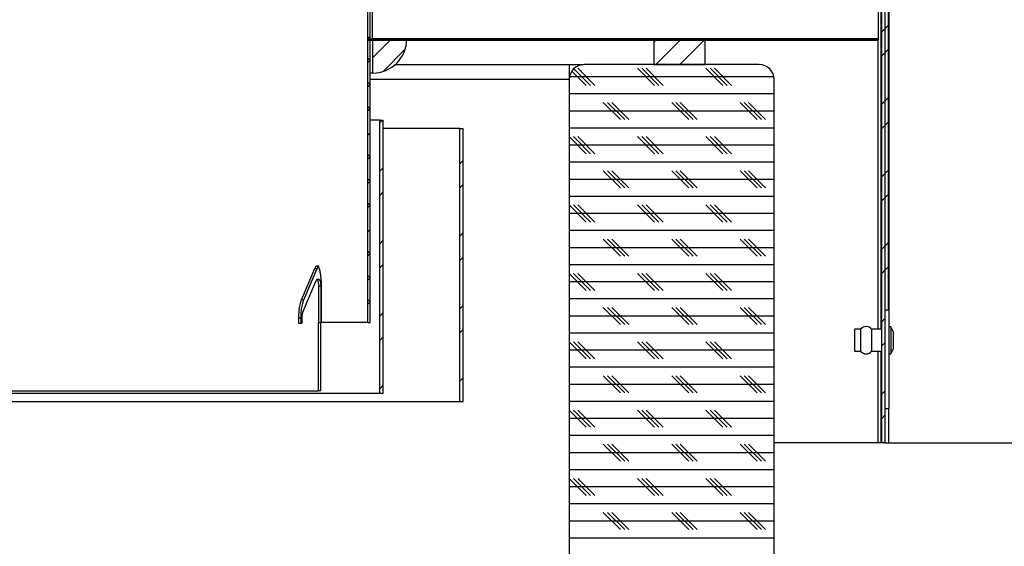
# Paper-space layout 'Layout1' of a CAD drawing. Extents: x 2 to 154, y 1 to 99.
# Drawn here: x 91 to 98, y 25 to 29 of the extents above; entities that cross this region are included whole.
import ezdxf

# ---------------------------------------------------------------- set-up
doc = ezdxf.new("R2010")
doc.units = 0
doc.linetypes.add('SLD-SOLID', pattern=[0])
doc.layers.get('0').update_dxf_attribs({"linetype": 'CONTINUOUS'})
doc.layers.add('__', color=179, linetype='SLD-SOLID')
doc.styles.add('SLDTEXTSTYLE0', font='GOTHIC.TTF', dxfattribs={"width": 0.913})
doc.dimstyles.new('SLDDIMSTYLE1', dxfattribs={"dimtxt": 0.9375, "dimasz": 0.9375, "dimexe": 0, "dimexo": 0.0625, "dimgap": 0.234375, "dimtad": 0, "dimtih": 1, "dimtoh": 1, "dimdec": 0, "dimrnd": 1e-09, "dimzin": 12, "dimtxsty": 'SLDTEXTSTYLE0', "dimsah": 1, "dimcen": 0.09, "dimazin": 3, "dimtfac": 1, "dimtdec": 0, "dimtofl": 0, "dimtmove": 0, "dimatfit": 3, "dimtolj": 1, "dimtzin": 12})
doc.dimstyles.new('SLDDIMSTYLE3', dxfattribs={"dimtxt": 0.9375, "dimasz": 0.9375, "dimexe": 0, "dimexo": 0.0625, "dimgap": 0.234375, "dimtad": 0, "dimtih": 1, "dimtoh": 1, "dimdec": 1, "dimrnd": 1e-09, "dimzin": 12, "dimtxsty": 'SLDTEXTSTYLE0', "dimsah": 1, "dimcen": 0.09, "dimazin": 3, "dimtfac": 1, "dimtdec": 3, "dimtofl": 0, "dimtmove": 0, "dimatfit": 3, "dimtolj": 1, "dimtzin": 12})

# ---------------------------------------------------------------- blocks, each defined once
blk = doc.blocks.new('_D_3')
at = {"layer": '__'}
for p, q in [((96.9973, 30.149), (100.6501, 30.149)), ((100.5251, 30.149), (100.5251, 26.149)), ((96.977, 26.149), (100.6501, 26.149)), ((100.5251, 23.9489), (100.5251, 26.149)), ((101.6788, 25.3187), (101.4887, 25.3187)), ((101.4887, 25.3187), (101.4887, 23.8291)), ((104.2322, 25.3187), (104.4223, 25.3187)), ((104.4223, 25.3187), (104.4223, 23.8291)), ((100.7751, 23.9489), (100.5251, 23.9489)), ((101.4887, 23.8291), (101.6788, 23.8291)), ((104.4223, 23.8291), (104.2322, 23.8291))]:
    blk.add_line(p, q, dxfattribs=at)
for points in [[(100.5251, 30.149), (100.3808, 29.2115), (100.6693, 29.2115)], [(100.5251, 26.149), (100.6693, 27.0865), (100.3808, 27.0865)]]:
    blk.add_solid(points, dxfattribs=at)
at = {"layer": '__', "char_height": 0.9375, "attachment_point": 1, "style": 'SLDTEXTSTYLE0'}
for s, insert in [('102', (101.9165, 25.0266, 4.5489)), ('4"', (102.0354, 23.5865, 4.5489))]:
    blk.add_mtext(s, dxfattribs=dict(at, insert=insert))
blk = doc.blocks.new('_D_4')
at = {"layer": '__'}
for p, q in [((79.0303, 73.2663), (103.7164, 73.2663)), ((103.5914, 73.2663), (103.5914, 47.9666)), ((101.9684, 47.7765), (101.7783, 47.7765)), ((101.7783, 47.7765), (101.7783, 46.2869)), ((105.2145, 47.7765), (105.4046, 47.7765)), ((105.4046, 47.7765), (105.4046, 46.2869)), ((101.7783, 46.2869), (101.9684, 46.2869)), ((105.4046, 46.2869), (105.2145, 46.2869)), ((103.226, 44.9296), (104.1947, 44.9296)), ((103.5914, 26.149), (103.5914, 43.5692)), ((96.977, 26.149), (103.7164, 26.149))]:
    blk.add_line(p, q, dxfattribs=at)
for points in [[(103.5914, 73.2663), (103.4472, 72.3288), (103.7357, 72.3288)], [(103.5914, 26.149), (103.7357, 27.0865), (103.4472, 27.0865)]]:
    blk.add_solid(points, dxfattribs=at)
at = {"layer": '__', "char_height": 0.9375, "attachment_point": 1, "style": 'SLDTEXTSTYLE0'}
for s, insert in [('1197', (102.206, 47.4844, 4.5489)), ('1', (103.364, 46.0443, 4.5489)), ('"', (104.3328, 45.437, 4.5489)), ('47', (101.7026, 45.437, 4.5489)), ('8', (103.364, 44.7667, 4.5489))]:
    blk.add_mtext(s, dxfattribs=dict(at, insert=insert))

psp = doc.layouts.get("Layout1")

# ---------------------------------------------------------------- linework, layer by layer
at = {"color": 7, "linetype": 'SLD-SOLID'}
for p, q in [((93.1942, 27.029), (93.1942, 31.904)), ((93.2112, 27.029), (93.2112, 31.904)), ((97.0053, 31.0067), (97.0053, 26.399)), ((93.2303, 29.104), (93.2303, 30.124)), ((96.9303, 29.104), (96.9303, 30.124)), ((96.9553, 26.149), (96.9553, 30.116)), ((96.9803, 27.1212), (96.9803, 30.1411)), ((96.9803, 26.149), (96.9803, 30.116)), ((97.0043, 27.1212), (97.0043, 30.1411)), ((96.9803, 29.1808), (96.9553, 29.1558)), ((97.0043, 29.2048), (96.9803, 29.1808)), ((93.2112, 29.124), (93.1942, 29.107)), ((93.1952, 29.104), (96.9303, 29.104)), ((93.1952, 29.104), (93.1952, 29.094)), ((93.368, 29.104), (93.2303, 28.9664)), ((93.2303, 29.104), (93.2303, 28.854)), ((93.4803, 29.104), (93.2303, 29.104)), ((96.9303, 29.104), (93.2303, 29.104)), ((93.368, 29.104), (93.358, 29.094)), ((93.5448, 29.104), (93.5348, 29.094)), ((93.594, 29.094), (93.584, 29.104)), ((93.7215, 29.104), (93.7115, 29.094)), ((93.7708, 29.094), (93.7608, 29.104)), ((93.8983, 29.104), (93.8883, 29.094)), ((94.0751, 29.104), (94.0651, 29.094)), ((94.2519, 29.104), (94.2419, 29.094)), ((94.3011, 29.094), (94.2911, 29.104)), ((94.4287, 29.104), (94.4187, 29.094)), ((94.4779, 29.094), (94.4679, 29.104)), ((94.6054, 29.104), (94.5954, 29.094)), ((94.7822, 29.104), (94.7722, 29.094)), ((94.959, 29.104), (94.949, 29.094)), ((95.0083, 29.094), (94.9982, 29.104)), ((95.1358, 29.104), (95.1258, 29.094)), ((95.185, 29.094), (95.175, 29.104)), ((95.3125, 29.104), (95.2878, 29.0793)), ((95.6628, 29.104), (95.2878, 29.104)), ((95.2878, 29.104), (95.2878, 28.916)), ((95.4893, 29.104), (95.3013, 28.916)), ((95.3125, 29.104), (95.3025, 29.094)), ((95.6628, 29.1008), (95.4781, 28.916)), ((95.4893, 29.104), (95.4793, 29.094)), ((95.6661, 29.104), (95.6561, 29.094)), ((95.6628, 28.916), (95.6628, 29.104)), ((95.7154, 29.094), (95.7054, 29.104)), ((95.8429, 29.104), (95.8329, 29.094)), ((95.8921, 29.094), (95.8821, 29.104)), ((96.0196, 29.104), (96.0096, 29.094)), ((96.1964, 29.104), (96.1864, 29.094)), ((96.3732, 29.104), (96.3632, 29.094)), ((96.4225, 29.094), (96.4125, 29.104)), ((96.55, 29.104), (96.54, 29.094)), ((96.5992, 29.094), (96.5892, 29.104)), ((96.7268, 29.104), (96.7168, 29.094)), ((96.9035, 29.104), (96.8935, 29.094)), ((96.9303, 29.094), (96.9303, 29.104)), ((93.1952, 29.094), (96.9303, 29.094)), ((96.927, 29.094), (96.927, 26.979)), ((93.2109, 28.9469), (93.1942, 28.9635)), ((93.4684, 29.0276), (93.3067, 28.866)), ((96.9803, 29.004), (96.9553, 28.979)), ((97.0043, 29.028), (96.9803, 29.004)), ((93.2112, 28.9472), (93.1942, 28.9302)), ((93.3951, 28.916), (94.6678, 28.916)), ((94.6678, 28.916), (94.7778, 28.916)), ((94.6678, 28.916), (94.6678, 28.806)), ((94.8241, 28.7635), (94.7019, 28.8856)), ((94.8553, 28.7635), (94.7303, 28.8885)), ((96.0578, 28.916), (94.7778, 28.916)), ((95.2928, 28.7635), (95.1678, 28.8885)), ((95.3241, 28.7635), (95.1991, 28.8885)), ((95.3553, 28.7635), (95.2303, 28.8885)), ((95.2878, 28.916), (95.6628, 28.916)), ((95.6628, 28.924), (95.6549, 28.916)), ((95.7928, 28.7635), (95.6678, 28.8885)), ((95.8241, 28.7635), (95.6991, 28.8885)), ((95.8553, 28.7635), (95.7303, 28.8885)), ((93.2303, 28.854), (93.2112, 28.854)), ((96.166, 28.826), (94.6697, 28.826)), ((94.7928, 28.7635), (94.6875, 28.8688)), ((93.2112, 28.7697), (93.1942, 28.7867)), ((93.2112, 28.7705), (93.1942, 28.7535)), ((94.6678, 28.806), (94.6678, 18.526)), ((96.1678, 18.526), (96.1678, 28.806)), ((96.1678, 28.701), (94.6678, 28.701)), ((97.0043, 28.6745), (96.9803, 28.6505)), ((93.2112, 28.593), (93.1942, 28.61)), ((95.0428, 28.5135), (94.9178, 28.6385)), ((95.0741, 28.5135), (94.9491, 28.6385)), ((95.1053, 28.5135), (94.9803, 28.6385)), ((95.5428, 28.5135), (95.4178, 28.6385)), ((95.5741, 28.5135), (95.4491, 28.6385)), ((95.6053, 28.5135), (95.4803, 28.6385)), ((96.0428, 28.5135), (95.9178, 28.6385)), ((96.0741, 28.5135), (95.9491, 28.6385)), ((96.1053, 28.5135), (95.9803, 28.6385)), ((96.9803, 28.6505), (96.9553, 28.6255)), ((93.2112, 28.5937), (93.1942, 28.5767)), ((96.1678, 28.576), (94.6678, 28.576)), ((93.2833, 28.5095), (93.2112, 28.5095)), ((93.3038, 28.5095), (93.2833, 28.489)), ((93.2833, 26.5095), (93.2833, 28.5095)), ((93.2833, 28.5095), (93.3083, 28.5095)), ((93.3083, 26.5095), (93.3083, 28.5095)), ((96.9803, 28.4737), (96.9553, 28.4487)), ((97.0043, 28.4977), (96.9803, 28.4737)), ((93.2112, 28.4169), (93.1942, 28.3999)), ((93.8679, 28.4492), (93.3083, 28.4492)), ((93.8679, 26.4492), (93.8679, 28.4492)), ((93.8679, 28.4492), (93.8929, 28.4492)), ((93.8929, 26.4492), (93.8929, 28.4492)), ((96.1678, 28.451), (94.6678, 28.451)), ((94.7928, 28.2635), (94.6678, 28.3885)), ((94.8241, 28.2635), (94.6991, 28.3885)), ((94.8553, 28.2635), (94.7303, 28.3885)), ((95.2928, 28.2635), (95.1678, 28.3885)), ((95.3241, 28.2635), (95.1991, 28.3885)), ((95.3553, 28.2635), (95.2303, 28.3885)), ((95.7928, 28.2635), (95.6678, 28.3885)), ((95.8241, 28.2635), (95.6991, 28.3885)), ((95.8553, 28.2635), (95.7303, 28.3885)), ((96.1678, 28.326), (94.6678, 28.326)), ((93.2109, 28.2398), (93.1942, 28.2564)), ((93.2112, 28.2401), (93.1942, 28.2231)), ((93.8929, 28.2147), (93.8679, 28.1897)), ((96.1678, 28.201), (94.6678, 28.201)), ((93.3083, 28.1605), (93.2833, 28.1355)), ((95.0428, 28.0135), (94.9178, 28.1385)), ((95.0741, 28.0135), (94.9491, 28.1385)), ((95.1053, 28.0135), (94.9803, 28.1385)), ((95.5428, 28.0135), (95.4178, 28.1385)), ((95.5741, 28.0135), (95.4491, 28.1385)), ((95.6053, 28.0135), (95.4803, 28.1385)), ((96.0428, 28.0135), (95.9178, 28.1385)), ((96.0741, 28.0135), (95.9491, 28.1385)), ((96.1053, 28.0135), (95.9803, 28.1385)), ((96.9803, 28.1202), (96.9553, 28.0952)), ((97.0043, 28.1442), (96.9803, 28.1202)), ((93.2112, 28.0626), (93.1942, 28.0796)), ((93.2112, 28.0633), (93.1942, 28.0463)), ((93.8929, 28.0379), (93.8679, 28.0129)), ((96.1678, 28.076), (94.6678, 28.076)), ((93.3083, 27.9837), (93.2833, 27.9587)), ((96.1678, 27.951), (94.6678, 27.951)), ((97.0043, 27.9674), (96.9803, 27.9434)), ((93.2112, 27.8859), (93.1942, 27.9029)), ((93.2112, 27.8866), (93.1942, 27.8696)), ((94.7928, 27.7635), (94.6678, 27.8885)), ((94.8241, 27.7635), (94.6991, 27.8885)), ((94.8553, 27.7635), (94.7303, 27.8885)), ((95.2928, 27.7635), (95.1678, 27.8885)), ((95.3241, 27.7635), (95.1991, 27.8885)), ((95.3553, 27.7635), (95.2303, 27.8885)), ((95.7928, 27.7635), (95.6678, 27.8885)), ((95.8241, 27.7635), (95.6991, 27.8885)), ((95.8553, 27.7635), (95.7303, 27.8885)), ((96.9803, 27.9434), (96.9553, 27.9184)), ((96.1678, 27.826), (94.6678, 27.826)), ((93.2112, 27.7098), (93.1942, 27.6928)), ((93.8929, 27.6843), (93.8679, 27.6593)), ((96.1678, 27.701), (94.6678, 27.701)), ((93.3083, 27.6301), (93.2833, 27.6051)), ((95.0428, 27.5135), (94.9178, 27.6385)), ((95.0741, 27.5135), (94.9491, 27.6385)), ((95.1053, 27.5135), (94.9803, 27.6385)), ((95.5428, 27.5135), (95.4178, 27.6385)), ((95.5741, 27.5135), (95.4491, 27.6385)), ((95.6053, 27.5135), (95.4803, 27.6385)), ((96.0428, 27.5135), (95.9178, 27.6385)), ((96.0741, 27.5135), (95.9491, 27.6385)), ((96.1053, 27.5135), (95.9803, 27.6385)), ((96.9803, 27.5898), (96.9553, 27.5648)), ((97.0043, 27.6138), (96.9803, 27.5898)), ((93.2109, 27.5327), (93.1942, 27.5493)), ((93.2112, 27.533), (93.1942, 27.516)), ((96.1678, 27.576), (94.6678, 27.576)), ((93.3083, 27.4534), (93.2833, 27.4284)), ((93.8929, 27.5076), (93.8679, 27.4826)), ((96.1678, 27.451), (94.6678, 27.451)), ((92.8057, 27.4223), (92.7074, 27.1914)), ((92.8222, 27.4223), (92.7239, 27.1914)), ((92.8222, 27.4223), (92.8057, 27.4223)), ((93.2112, 27.3555), (93.1942, 27.3725)), ((94.7928, 27.2635), (94.6678, 27.3885)), ((94.8241, 27.2635), (94.6991, 27.3885)), ((94.8553, 27.2635), (94.7303, 27.3885)), ((95.2928, 27.2635), (95.1678, 27.3885)), ((95.3241, 27.2635), (95.1991, 27.3885)), ((95.3553, 27.2635), (95.2303, 27.3885)), ((95.7928, 27.2635), (95.6678, 27.3885)), ((95.8241, 27.2635), (95.6991, 27.3885)), ((95.8553, 27.2635), (95.7303, 27.3885)), ((96.9803, 27.4131), (96.9553, 27.3881)), ((97.0043, 27.4371), (96.9803, 27.4131)), ((92.7203, 27.1048), (92.8173, 27.3357)), ((92.8395, 27.3424), (92.8229, 27.3424)), ((93.2112, 27.3562), (93.1942, 27.3392)), ((96.1678, 27.326), (94.6678, 27.326)), ((92.8342, 27.2924), (92.8342, 27.029)), ((92.8507, 27.2924), (92.8342, 27.2924)), ((92.8507, 27.2924), (92.8507, 27.029)), ((92.8562, 27.029), (92.8562, 27.2924)), ((92.7239, 27.1914), (92.7074, 27.1914)), ((93.2112, 27.1788), (93.1942, 27.1958)), ((93.2112, 27.1795), (93.1942, 27.1625)), ((96.1678, 27.201), (94.6678, 27.201)), ((93.3083, 27.0998), (93.2833, 27.0748)), ((93.8929, 27.154), (93.8679, 27.129)), ((95.0428, 27.0135), (94.9178, 27.1385)), ((95.0741, 27.0135), (94.9491, 27.1385)), ((95.1053, 27.0135), (94.9803, 27.1385)), ((95.5428, 27.0135), (95.4178, 27.1385)), ((95.5741, 27.0135), (95.4491, 27.1385)), ((95.6053, 27.0135), (95.4803, 27.1385)), ((96.0428, 27.0135), (95.9178, 27.1385)), ((96.0741, 27.0135), (95.9491, 27.1385)), ((96.1053, 27.0135), (95.9803, 27.1385)), ((96.9803, 27.1212), (97.0043, 27.1212)), ((92.6877, 27.0615), (92.6877, 27.024)), ((92.7042, 27.0615), (92.6877, 27.0615)), ((92.6877, 27.024), (92.7138, 27.024)), ((92.7042, 27.0615), (92.7042, 27.024)), ((92.7138, 27.024), (92.7138, 27.0615)), ((92.8342, 27.029), (92.8342, 27.029)), ((92.8342, 26.529), (92.8342, 27.029)), ((92.8394, 27.029), (92.8342, 27.029)), ((92.8394, 27.029), (92.8508, 27.029)), ((92.8508, 26.529), (92.8508, 27.029)), ((93.1942, 27.029), (93.2112, 27.029)), ((96.1678, 27.076), (94.6678, 27.076)), ((96.9803, 27.0595), (96.9553, 27.0345)), ((93.8929, 26.9772), (93.8679, 26.9522)), ((96.1678, 26.951), (94.6678, 26.951)), ((96.8003, 26.979), (96.7553, 26.979)), ((96.7553, 26.979), (96.7553, 26.819)), ((96.8003, 26.979), (96.8003, 26.819)), ((96.9553, 26.979), (96.8803, 26.979)), ((96.8803, 26.979), (96.8803, 26.819)), ((97.0203, 26.998), (97.0053, 26.998)), ((97.0373, 26.964), (97.0203, 26.998)), ((97.0203, 26.998), (97.0203, 26.8)), ((97.0373, 26.964), (97.0373, 26.834)), ((93.3083, 26.923), (93.2833, 26.898)), ((94.7928, 26.7635), (94.6678, 26.8885)), ((94.8241, 26.7635), (94.6991, 26.8885)), ((94.8553, 26.7635), (94.7303, 26.8885)), ((95.2928, 26.7635), (95.1678, 26.8885)), ((95.3241, 26.7635), (95.1991, 26.8885)), ((95.3553, 26.7635), (95.2303, 26.8885)), ((95.7928, 26.7635), (95.6678, 26.8885)), ((95.8241, 26.7635), (95.6991, 26.8885)), ((95.8553, 26.7635), (95.7303, 26.8885)), ((96.9803, 26.8827), (96.9553, 26.8577)), ((96.1678, 26.826), (94.6678, 26.826)), ((96.7553, 26.819), (96.8003, 26.819)), ((96.8803, 26.819), (96.9553, 26.819)), ((96.927, 26.819), (96.927, 26.149)), ((97.0053, 26.8), (97.0203, 26.8)), ((97.0203, 26.8), (97.0373, 26.834)), ((96.1678, 26.701), (94.6678, 26.701)), ((93.8929, 26.6237), (93.8679, 26.5987)), ((95.0428, 26.5135), (94.9178, 26.6385)), ((95.0741, 26.5135), (94.9491, 26.6385)), ((95.1053, 26.5135), (94.9803, 26.6385)), ((95.5428, 26.5135), (95.4178, 26.6385)), ((95.5741, 26.5135), (95.4491, 26.6385)), ((95.6053, 26.5135), (95.4803, 26.6385)), ((96.0428, 26.5135), (95.9178, 26.6385)), ((96.0741, 26.5135), (95.9491, 26.6385)), ((96.1053, 26.5135), (95.9803, 26.6385)), ((93.2833, 26.5095), (70.725, 26.5095)), ((92.8508, 26.529), (92.8342, 26.529)), ((93.3083, 26.5695), (93.2833, 26.5445)), ((93.3083, 26.5095), (93.2833, 26.5095)), ((96.1678, 26.576), (94.6678, 26.576)), ((96.9803, 26.5292), (96.9553, 26.5042)), ((93.8679, 26.4492), (64.7187, 26.4492)), ((93.8929, 26.4492), (93.8679, 26.4492)), ((96.1678, 26.451), (94.6678, 26.451)), ((94.7928, 26.2635), (94.6678, 26.3885)), ((94.8241, 26.2635), (94.6991, 26.3885)), ((94.8553, 26.2635), (94.7303, 26.3885)), ((95.2928, 26.2635), (95.1678, 26.3885)), ((95.3241, 26.2635), (95.1991, 26.3885)), ((95.3553, 26.2635), (95.2303, 26.3885)), ((95.7928, 26.2635), (95.6678, 26.3885)), ((95.8241, 26.2635), (95.6991, 26.3885)), ((95.8553, 26.2635), (95.7303, 26.3885)), ((96.9803, 26.399), (97.0053, 26.399)), ((97.0053, 26.149), (97.0053, 26.399)), ((96.1678, 26.326), (94.6678, 26.326)), ((96.9803, 26.3524), (96.9553, 26.3274)), ((96.1678, 26.201), (94.6678, 26.201)), ((96.927, 26.149), (96.1678, 26.149)), ((96.9491, 26.149), (96.927, 26.149)), ((96.9553, 26.149), (96.9491, 26.149)), ((96.9803, 26.149), (96.9553, 26.149)), ((96.9803, 26.149), (97.0053, 26.149)), ((96.1678, 26.076), (94.6678, 26.076)), ((95.0428, 26.0135), (94.9178, 26.1385)), ((95.0741, 26.0135), (94.9491, 26.1385)), ((95.1053, 26.0135), (94.9803, 26.1385)), ((95.5428, 26.0135), (95.4178, 26.1385)), ((95.5741, 26.0135), (95.4491, 26.1385)), ((95.6053, 26.0135), (95.4803, 26.1385)), ((96.0428, 26.0135), (95.9178, 26.1385)), ((96.0741, 26.0135), (95.9491, 26.1385)), ((96.1053, 26.0135), (95.9803, 26.1385)), ((96.1678, 25.951), (94.6678, 25.951)), ((94.7928, 25.7635), (94.6678, 25.8885)), ((94.8241, 25.7635), (94.6991, 25.8885)), ((94.8553, 25.7635), (94.7303, 25.8885)), ((95.2928, 25.7635), (95.1678, 25.8885)), ((95.3241, 25.7635), (95.1991, 25.8885)), ((95.3553, 25.7635), (95.2303, 25.8885)), ((95.7928, 25.7635), (95.6678, 25.8885)), ((95.8241, 25.7635), (95.6991, 25.8885)), ((95.8553, 25.7635), (95.7303, 25.8885)), ((96.1678, 25.826), (94.6678, 25.826)), ((96.1678, 25.701), (94.6678, 25.701)), ((96.1678, 25.576), (94.6678, 25.576)), ((95.0428, 25.5135), (94.9178, 25.6385)), ((95.0741, 25.5135), (94.9491, 25.6385)), ((95.1053, 25.5135), (94.9803, 25.6385)), ((95.5428, 25.5135), (95.4178, 25.6385)), ((95.5741, 25.5135), (95.4491, 25.6385)), ((95.6053, 25.5135), (95.4803, 25.6385)), ((96.0428, 25.5135), (95.9178, 25.6385)), ((96.0741, 25.5135), (95.9491, 25.6385)), ((96.1053, 25.5135), (95.9803, 25.6385)), ((96.1678, 25.451), (94.6678, 25.451))]:
    psp.add_line(p, q, dxfattribs=at)
at = {"color": 8, "linetype": 'SLD-SOLID'}
for p, q in [((96.9491, 29.319), (96.9491, 26.979)), ((94.6678, 28.806), (93.2112, 28.806)), ((96.9491, 26.819), (96.9491, 26.149))]:
    psp.add_line(p, q, dxfattribs=at)
at = {"color": 7, "linetype": 'SLD-SOLID'}
for centre, radius, start, end in [((93.2303, 29.104), 0.25, 270, 0), ((94.7778, 28.806), 0.11, 90, 180), ((96.0578, 28.806), 0.11, 0, 90), ((96.8403, 26.949), 0.05, 36.8699, 143.1301), ((96.8403, 26.849), 0.05, 216.8699, 323.1301)]:
    psp.add_arc(centre, radius, start, end, dxfattribs=at)
for points, knots in [([(92.8562, 27.2924), (92.8559, 27.3093), (92.8552, 27.343), (92.8495, 27.3879), (92.8412, 27.422), (92.8306, 27.4416), (92.819, 27.4442), (92.8106, 27.4338), (92.8064, 27.424), (92.8057, 27.4223)], [0, 0, 0, 0, 0.161034, 0.322067, 0.483115, 0.644185, 0.805257, 0.966313, 1, 1, 1, 1]), ([(92.8394, 27.4405), (92.8381, 27.441), (92.833, 27.4431), (92.8271, 27.4337), (92.823, 27.424), (92.8222, 27.4223)], [0, 0, 0, 0, 0.221027, 0.865249, 1, 1, 1, 1]), ([(92.8173, 27.3357), (92.8184, 27.3381), (92.8208, 27.3427), (92.8247, 27.3427), (92.8284, 27.3374), (92.8314, 27.327), (92.8335, 27.3126), (92.8342, 27.3004), (92.8342, 27.2936), (92.8342, 27.2924)], [0, 0, 0, 0, 0.161059, 0.322119, 0.483183, 0.644248, 0.80531, 0.966364, 1, 1, 1, 1]), ([(92.8395, 27.3417), (92.84, 27.3419), (92.8419, 27.3424), (92.8449, 27.3372), (92.8479, 27.327), (92.85, 27.3126), (92.8507, 27.3004), (92.8507, 27.2936), (92.8507, 27.2924)], [0, 0, 0, 0, 0.096156, 0.310909, 0.52566, 0.740413, 0.955152, 1, 1, 1, 1]), ([(92.7074, 27.1914), (92.7038, 27.1815), (92.6967, 27.1618), (92.6893, 27.1154), (92.6883, 27.08), (92.6877, 27.0615)], [0, 0, 0, 0, 0.322333, 0.644665, 1, 1, 1, 1]), ([(92.7239, 27.1914), (92.7203, 27.1815), (92.7132, 27.1618), (92.7058, 27.1154), (92.7048, 27.08), (92.7042, 27.0615)], [0, 0, 0, 0, 0.322333, 0.644665, 1, 1, 1, 1]), ([(92.7138, 27.0615), (92.714, 27.0671), (92.7143, 27.0783), (92.7165, 27.0941), (92.719, 27.1011), (92.7203, 27.1048)], [0, 0, 0, 0, 0.322191, 0.644391, 1, 1, 1, 1]), ([(93.1942, 27.029), (93.1901, 27.029), (93.1819, 27.029), (93.1159, 27.029), (93.0133, 27.029), (92.9086, 27.029), (92.8562, 27.029)], [0, 0, 0, 0, 0.248509, 0.497018, 0.748509, 1, 1, 1, 1]), ([(82.1034, 26.529), (82.204, 26.529), (82.566, 26.529), (83.1826, 26.529), (83.945, 26.529), (84.6914, 26.529), (85.4196, 26.529), (86.1271, 26.529), (86.8117, 26.529), (87.4712, 26.529), (88.1035, 26.529), (88.7065, 26.529), (89.2784, 26.529), (89.8172, 26.529), (90.3212, 26.529), (90.7889, 26.529), (91.2317, 26.529), (91.6438, 26.529), (92.0196, 26.529), (92.3447, 26.529), (92.6225, 26.529), (92.7636, 26.529), (92.8342, 26.529)], [0, 0, 0, 0, 0.019408, 0.069809, 0.120211, 0.170613, 0.221017, 0.271422, 0.321828, 0.372236, 0.422644, 0.473053, 0.523464, 0.573876, 0.624288, 0.674702, 0.725117, 0.780091, 0.835066, 0.890043, 0.945021, 1, 1, 1, 1])]:
    psp.add_open_spline(points, degree=3, knots=knots, dxfattribs=at)

# ---------------------------------------------------------------- dimensions: what is measured, and where the dimension line sits
at = {"layer": '__'}
for base, p1, dimstyle, picture, middle in [((103.5914, 26.149), (78.9803, 73.2663), 'SLDDIMSTYLE3', '_D_4', (103.5914, 45.7679)), ((100.5251, 26.149), (96.9473, 30.149), 'SLDDIMSTYLE1', '_D_3', (100.5251, 23.9489))]:
    dim = psp.add_linear_dim(base=base, p1=p1, p2=(96.927, 26.149), angle=90, dimstyle=dimstyle, dxfattribs=at)
    dim.commit()
    dim.dimension.update_dxf_attribs({"geometry": picture, "text_midpoint": middle, "dimtype": 160})

doc.saveas('drawing.dxf')
